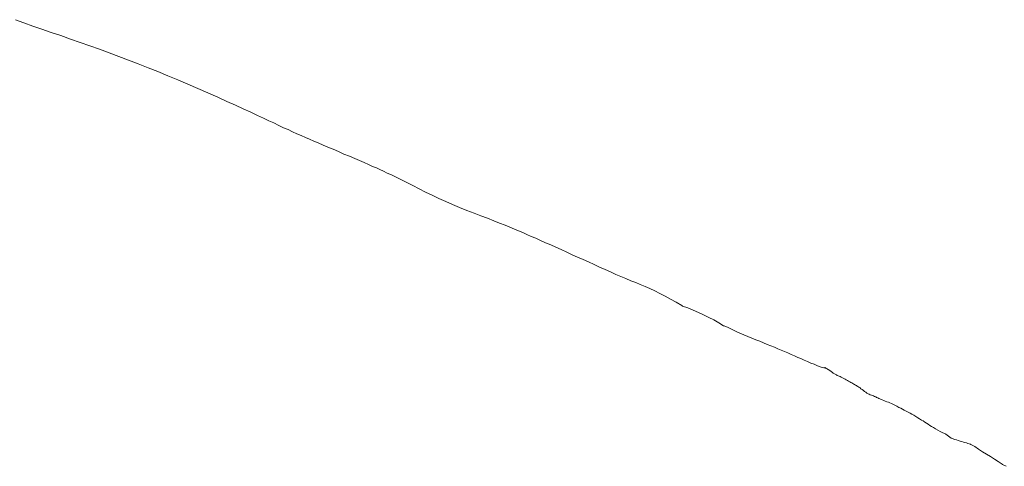
# Model space of a CAD drawing. Extents: x 388 to 1279, y 3 to 633.
# Drawn here: x 636 to 637, y 535 to 536 of the extents above; entities that cross this region are included whole.
import ezdxf

# ---------------------------------------------------------------- set-up
doc = ezdxf.new("R2010")
doc.units = 0
doc.header["$LTSCALE"] = 3
doc.header["$MEASUREMENT"] = 0
doc.layers.add('細線', color=7, linetype='CONTINUOUS', lineweight=9)

msp = doc.modelspace()

# ---------------------------------------------------------------- linework, layer by layer
at = {"layer": '細線', "linetype": 'Continuous'}
for p, q in [((636.39779, 535.62043), (636.39548, 535.6213)), ((636.40024, 535.61955), (636.39779, 535.62043)), ((636.40278, 535.61868), (636.40024, 535.61955)), ((636.40536, 535.61781), (636.40278, 535.61868)), ((636.40803, 535.61693), (636.40536, 535.61781)), ((636.41066, 535.61597), (636.40803, 535.61693)), ((636.41332, 535.61501), (636.41066, 535.61597)), ((636.41599, 535.61413), (636.41332, 535.61501)), ((636.41866, 535.61317), (636.41599, 535.61413)), ((636.42133, 535.61212), (636.41866, 535.61317)), ((636.42404, 535.61116), (636.42133, 535.61212)), ((636.42671, 535.61011), (636.42404, 535.61116)), ((636.42942, 535.60914), (636.42671, 535.61011)), ((636.43213, 535.60801), (636.42942, 535.60914)), ((636.43485, 535.60696), (636.43213, 535.60801)), ((636.4376, 535.60582), (636.43485, 535.60696)), ((636.44036, 535.60468), (636.4376, 535.60582)), ((636.44311, 535.60354), (636.44036, 535.60468)), ((636.44587, 535.60232), (636.44311, 535.60354)), ((636.44867, 535.60109), (636.44587, 535.60232)), ((636.45138, 535.59987), (636.44867, 535.60109)), ((636.45392, 535.59873), (636.45138, 535.59987)), ((636.45628, 535.59768), (636.45392, 535.59873)), ((636.45847, 535.59672), (636.45628, 535.59768)), ((636.46052, 535.59576), (636.45847, 535.59672)), ((636.46236, 535.59488), (636.46052, 535.59576)), ((636.46402, 535.5941), (636.46236, 535.59488)), ((636.46551, 535.5934), (636.46402, 535.5941)), ((636.46691, 535.59278), (636.46551, 535.5934)), ((636.46827, 535.59208), (636.46691, 535.59278)), ((636.46958, 535.59147), (636.46827, 535.59208)), ((636.47085, 535.59095), (636.46958, 535.59147)), ((636.47207, 535.59033), (636.47085, 535.59095)), ((636.4733, 535.58981), (636.47207, 535.59033)), ((636.47448, 535.58928), (636.4733, 535.58981)), ((636.47562, 535.58876), (636.47448, 535.58928)), ((636.47675, 535.58832), (636.47562, 535.58876)), ((636.47793, 535.5878), (636.47675, 535.58832)), ((636.4792, 535.58727), (636.47793, 535.5878)), ((636.48051, 535.58666), (636.4792, 535.58727)), ((636.48187, 535.58613), (636.48051, 535.58666)), ((636.48331, 535.58552), (636.48187, 535.58613)), ((636.48476, 535.58491), (636.48331, 535.58552)), ((636.48629, 535.58421), (636.48476, 535.58491)), ((636.48782, 535.5836), (636.48629, 535.58421)), ((636.48926, 535.58299), (636.48782, 535.5836)), ((636.49062, 535.58237), (636.48926, 535.58299)), ((636.49189, 535.58185), (636.49062, 535.58237)), ((636.49311, 535.58132), (636.49189, 535.58185)), ((636.49421, 535.5808), (636.49311, 535.58132)), ((636.49526, 535.58036), (636.49421, 535.5808)), ((636.49622, 535.57992), (636.49526, 535.58036)), ((636.49718, 535.57949), (636.49622, 535.57992)), ((636.49827, 535.57896), (636.49718, 535.57949)), ((636.49946, 535.57844), (636.49827, 535.57896)), ((636.50072, 535.57782), (636.49946, 535.57844)), ((636.50217, 535.57712), (636.50072, 535.57782)), ((636.50365, 535.57634), (636.50217, 535.57712)), ((636.50532, 535.57555), (636.50365, 535.57634)), ((636.50707, 535.57459), (636.50532, 535.57555)), ((636.50886, 535.57371), (636.50707, 535.57459)), ((636.5107, 535.57284), (636.50886, 535.57371)), ((636.51253, 535.57196), (636.5107, 535.57284)), ((636.51442, 535.57109), (636.51253, 535.57196)), ((636.51634, 535.5703), (636.51442, 535.57109)), ((636.51827, 535.56942), (636.51634, 535.5703)), ((636.52023, 535.56864), (636.51827, 535.56942)), ((636.52225, 535.56785), (636.52023, 535.56864)), ((636.52417, 535.56715), (636.52225, 535.56785)), ((636.52601, 535.56645), (636.52417, 535.56715)), ((636.52771, 535.56575), (636.52601, 535.56645)), ((636.52933, 535.56514), (636.52771, 535.56575)), ((636.53082, 535.56453), (636.52933, 535.56514)), ((636.53218, 535.564), (636.53082, 535.56453)), ((636.53344, 535.56348), (636.53218, 535.564)), ((636.53458, 535.56295), (636.53344, 535.56348)), ((636.53572, 535.56251), (636.53458, 535.56295)), ((636.53686, 535.56199), (636.53572, 535.56251)), ((636.53808, 535.56146), (636.53686, 535.56199)), ((636.53935, 535.56094), (636.53808, 535.56146)), ((636.54066, 535.56033), (636.53935, 535.56094)), ((636.54202, 535.55971), (636.54066, 535.56033)), ((636.54346, 535.5591), (636.54202, 535.55971)), ((636.54491, 535.55849), (636.54346, 535.5591)), ((636.54639, 535.55779), (636.54491, 535.55849)), ((636.54788, 535.55709), (636.54639, 535.55779)), ((636.54941, 535.55639), (636.54788, 535.55709)), ((636.5509, 535.55569), (636.54941, 535.55639)), ((636.55243, 535.55508), (636.5509, 535.55569)), ((636.55392, 535.55438), (636.55243, 535.55508)), ((636.55545, 535.55368), (636.55392, 535.55438)), ((636.55698, 535.55298), (636.55545, 535.55368)), ((636.55851, 535.55228), (636.55698, 535.55298)), ((636.56, 535.55166), (636.55851, 535.55228)), ((636.56144, 535.55096), (636.56, 535.55166)), ((636.56288, 535.55035), (636.56144, 535.55096)), ((636.56424, 535.54983), (636.56288, 535.55035)), ((636.5656, 535.54921), (636.56424, 535.54983)), ((636.56695, 535.54869), (636.5656, 535.54921)), ((636.56822, 535.54816), (636.56695, 535.54869)), ((636.56953, 535.54764), (636.56822, 535.54816)), ((636.57089, 535.54703), (636.56953, 535.54764)), ((636.57225, 535.54642), (636.57089, 535.54703)), ((636.57364, 535.54572), (636.57225, 535.54642)), ((636.57513, 535.54493), (636.57364, 535.54572)), ((636.57658, 535.54414), (636.57513, 535.54493)), ((636.57811, 535.54327), (636.57658, 535.54414)), ((636.57968, 535.54239), (636.57811, 535.54327)), ((636.57977, 535.5423), (636.57968, 535.54239)), ((636.5799, 535.54222), (636.57977, 535.5423)), ((636.58139, 535.54169), (636.5799, 535.54222)), ((636.58287, 535.54108), (636.58139, 535.54169)), ((636.58432, 535.54047), (636.58287, 535.54108)), ((636.58572, 535.53977), (636.58432, 535.54047)), ((636.58716, 535.53907), (636.58572, 535.53977)), ((636.58852, 535.53837), (636.58716, 535.53907)), ((636.58992, 535.53758), (636.58852, 535.53837)), ((636.59123, 535.53679), (636.58992, 535.53758)), ((636.59132, 535.53679), (636.59123, 535.53679)), ((636.5914, 535.5367), (636.59132, 535.53679)), ((636.5925, 535.53627), (636.5914, 535.5367)), ((636.59359, 535.53574), (636.5925, 535.53627)), ((636.59469, 535.53522), (636.59359, 535.53574)), ((636.59578, 535.53469), (636.59469, 535.53522)), ((636.59687, 535.53425), (636.59578, 535.53469)), ((636.59797, 535.53382), (636.59687, 535.53425)), ((636.59906, 535.53338), (636.59797, 535.53382)), ((636.60015, 535.53285), (636.59906, 535.53338)), ((636.60125, 535.5325), (636.60015, 535.53285)), ((636.6023, 535.53207), (636.60125, 535.5325)), ((636.6033, 535.53163), (636.6023, 535.53207)), ((636.60431, 535.53119), (636.6033, 535.53163)), ((636.60532, 535.53084), (636.60431, 535.53119)), ((636.60628, 535.5304), (636.60532, 535.53084)), ((636.6072, 535.53006), (636.60628, 535.5304)), ((636.60812, 535.52962), (636.6072, 535.53006)), ((636.60903, 535.52927), (636.60812, 535.52962)), ((636.60995, 535.52883), (636.60903, 535.52927)), ((636.61083, 535.52848), (636.60995, 535.52883)), ((636.61175, 535.52804), (636.61083, 535.52848)), ((636.61266, 535.52769), (636.61175, 535.52804)), ((636.61358, 535.52726), (636.61266, 535.52769)), ((636.6145, 535.52691), (636.61358, 535.52726)), ((636.61542, 535.52647), (636.6145, 535.52691)), ((636.6163, 535.52612), (636.61542, 535.52647)), ((636.61704, 535.52577), (636.6163, 535.52612)), ((636.6177, 535.52551), (636.61704, 535.52577)), ((636.61822, 535.52533), (636.6177, 535.52551)), ((636.61861, 535.52524), (636.61822, 535.52533)), ((636.61896, 535.52516), (636.61861, 535.52524)), ((636.61914, 535.52516), (636.61896, 535.52516)), ((636.61923, 535.52524), (636.61914, 535.52516)), ((636.61927, 535.52524), (636.61923, 535.52524)), ((636.61931, 535.52516), (636.61927, 535.52524)), ((636.6194, 535.52516), (636.61931, 535.52516)), ((636.61944, 535.52516), (636.6194, 535.52516)), ((636.61953, 535.52507), (636.61944, 535.52516)), ((636.61962, 535.52498), (636.61953, 535.52507)), ((636.61975, 535.52498), (636.61962, 535.52498)), ((636.61988, 535.52489), (636.61975, 535.52498)), ((636.62001, 535.52481), (636.61988, 535.52489)), ((636.62014, 535.52472), (636.62001, 535.52481)), ((636.62028, 535.52463), (636.62014, 535.52472)), ((636.62041, 535.52454), (636.62028, 535.52463)), ((636.62058, 535.52446), (636.62041, 535.52454)), ((636.62071, 535.52428), (636.62058, 535.52446)), ((636.62089, 535.52419), (636.62071, 535.52428)), ((636.62106, 535.52402), (636.62089, 535.52419)), ((636.62124, 535.52393), (636.62106, 535.52402)), ((636.62141, 535.52384), (636.62124, 535.52393)), ((636.62159, 535.52367), (636.62141, 535.52384)), ((636.62176, 535.52358), (636.62159, 535.52367)), ((636.62194, 535.52349), (636.62176, 535.52358)), ((636.62211, 535.52341), (636.62194, 535.52349)), ((636.62229, 535.52332), (636.62211, 535.52341)), ((636.62246, 535.52323), (636.62229, 535.52332)), ((636.62268, 535.52306), (636.62246, 535.52323)), ((636.62294, 535.52297), (636.62268, 535.52306)), ((636.62321, 535.52288), (636.62294, 535.52297)), ((636.62347, 535.52271), (636.62321, 535.52288)), ((636.62378, 535.52253), (636.62347, 535.52271)), ((636.62413, 535.52236), (636.62378, 535.52253)), ((636.62448, 535.52218), (636.62413, 535.52236)), ((636.62483, 535.52201), (636.62448, 535.52218)), ((636.62518, 535.52183), (636.62483, 535.52201)), ((636.62553, 535.52166), (636.62518, 535.52183)), ((636.62583, 535.52148), (636.62553, 535.52166)), ((636.62618, 535.52131), (636.62583, 535.52148)), ((636.62644, 535.52113), (636.62618, 535.52131)), ((636.62675, 535.52096), (636.62644, 535.52113)), ((636.62701, 535.52078), (636.62675, 535.52096)), ((636.62727, 535.52061), (636.62701, 535.52078)), ((636.62749, 535.52052), (636.62727, 535.52061)), ((636.62776, 535.52034), (636.62749, 535.52052)), ((636.62797, 535.52026), (636.62776, 535.52034)), ((636.62819, 535.52008), (636.62797, 535.52026)), ((636.62841, 535.51999), (636.62819, 535.52008)), ((636.62863, 535.51982), (636.62841, 535.51999)), ((636.62885, 535.51973), (636.62863, 535.51982)), ((636.62889, 535.51973), (636.62885, 535.51973)), ((636.62924, 535.51938), (636.62889, 535.51973)), ((636.62959, 535.51912), (636.62924, 535.51938)), ((636.62994, 535.51886), (636.62959, 535.51912)), ((636.63025, 535.51859), (636.62994, 535.51886)), ((636.6306, 535.51842), (636.63025, 535.51859)), ((636.63091, 535.51816), (636.6306, 535.51842)), ((636.63121, 535.51798), (636.63091, 535.51816)), ((636.63152, 535.51789), (636.63121, 535.51798)), ((636.63182, 535.51772), (636.63152, 535.51789)), ((636.63213, 535.51763), (636.63182, 535.51772)), ((636.63244, 535.51746), (636.63213, 535.51763)), ((636.6327, 535.51737), (636.63244, 535.51746)), ((636.63301, 535.51719), (636.6327, 535.51737)), ((636.63331, 535.51711), (636.63301, 535.51719)), ((636.63357, 535.51693), (636.63331, 535.51711)), ((636.63388, 535.51684), (636.63357, 535.51693)), ((636.63414, 535.51667), (636.63388, 535.51684)), ((636.63445, 535.51658), (636.63414, 535.51667)), ((636.6348, 535.51641), (636.63445, 535.51658)), ((636.63515, 535.51632), (636.6348, 535.51641)), ((636.63554, 535.51614), (636.63515, 535.51632)), ((636.63594, 535.51597), (636.63554, 535.51614)), ((636.63637, 535.51579), (636.63594, 535.51597)), ((636.63681, 535.51562), (636.63637, 535.51579)), ((636.63725, 535.51544), (636.63681, 535.51562)), ((636.63769, 535.51527), (636.63725, 535.51544)), ((636.63808, 535.51509), (636.63769, 535.51527)), ((636.63843, 535.51492), (636.63808, 535.51509)), ((636.63878, 535.51474), (636.63843, 535.51492)), ((636.63913, 535.51457), (636.63878, 535.51474)), ((636.63944, 535.51439), (636.63913, 535.51457)), ((636.6397, 535.51422), (636.63944, 535.51439)), ((636.63974, 535.51422), (636.6397, 535.51422)), ((636.64022, 535.51396), (636.63974, 535.51422)), ((636.64075, 535.51369), (636.64022, 535.51396)), ((636.64123, 535.51343), (636.64075, 535.51369)), ((636.64175, 535.51317), (636.64123, 535.51343)), ((636.64228, 535.51291), (636.64175, 535.51317)), ((636.6428, 535.51264), (636.64228, 535.51291)), ((636.64333, 535.5123), (636.6428, 535.51264)), ((636.64385, 535.51203), (636.64333, 535.5123)), ((636.64442, 535.51168), (636.64385, 535.51203)), ((636.64495, 535.51133), (636.64442, 535.51168)), ((636.64547, 535.51107), (636.64495, 535.51133)), ((636.64595, 535.51072), (636.64547, 535.51107)), ((636.64643, 535.51046), (636.64595, 535.51072)), ((636.64692, 535.51011), (636.64643, 535.51046)), ((636.64735, 535.50985), (636.64692, 535.51011)), ((636.64779, 535.50958), (636.64735, 535.50985)), ((636.64827, 535.50923), (636.64779, 535.50958)), ((636.64875, 535.50897), (636.64827, 535.50923)), ((636.64928, 535.50862), (636.64875, 535.50897)), ((636.64985, 535.50827), (636.64928, 535.50862)), ((636.6505, 535.50792), (636.64985, 535.50827)), ((636.65116, 535.50757), (636.6505, 535.50792)), ((636.65186, 535.50722), (636.65116, 535.50757)), ((636.6526, 535.50687), (636.65186, 535.50722)), ((636.65265, 535.50678), (636.6526, 535.50687)), ((636.65269, 535.50678), (636.65265, 535.50678)), ((636.65304, 535.50652), (636.65269, 535.50678)), ((636.65343, 535.50626), (636.65304, 535.50652)), ((636.65383, 535.506), (636.65343, 535.50626)), ((636.65422, 535.50573), (636.65383, 535.506)), ((636.6547, 535.50556), (636.65422, 535.50573)), ((636.65514, 535.50538), (636.6547, 535.50556)), ((636.65562, 535.50521), (636.65514, 535.50538)), ((636.6561, 535.50503), (636.65562, 535.50521)), ((636.65663, 535.50486), (636.6561, 535.50503)), ((636.65711, 535.50477), (636.65663, 535.50486)), ((636.65755, 535.5046), (636.65711, 535.50477)), ((636.65798, 535.50451), (636.65755, 535.5046)), ((636.65838, 535.50442), (636.65798, 535.50451)), ((636.65877, 535.50425), (636.65838, 535.50442)), ((636.65916, 535.50416), (636.65877, 535.50425)), ((636.65951, 535.50407), (636.65916, 535.50416)), ((636.65956, 535.50407), (636.65951, 535.50407)), ((636.6596, 535.50398), (636.65956, 535.50407)), ((636.6607, 535.50337), (636.6596, 535.50398)), ((636.66175, 535.50267), (636.6607, 535.50337)), ((636.66284, 535.50197), (636.66175, 535.50267)), ((636.66393, 535.50127), (636.66284, 535.50197)), ((636.66503, 535.50066), (636.66393, 535.50127)), ((636.66612, 535.49996), (636.66503, 535.50066)), ((636.66717, 535.49926), (636.66612, 535.49996)), ((636.66826, 535.49856), (636.66717, 535.49926)), ((636.66831, 535.49856), (636.66826, 535.49856)), ((636.66839, 535.49847), (636.66831, 535.49856)), ((636.66936, 535.49795), (636.66839, 535.49847))]:
    msp.add_line(p, q, dxfattribs=at)

doc.saveas('drawing.dxf')
